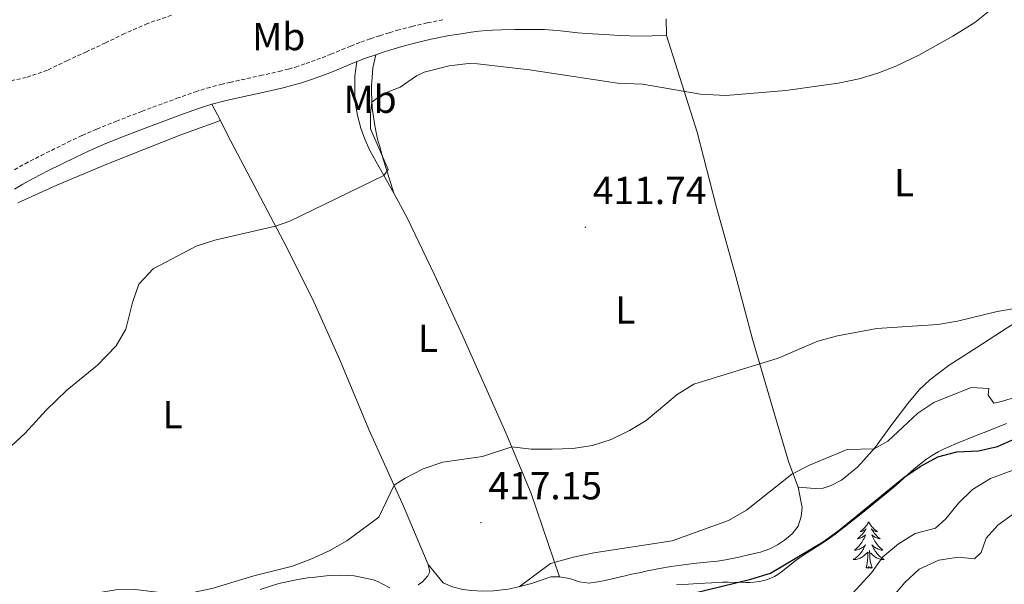
# Model space of a CAD drawing. Units: metres. Extents: x 565884 to 570367, y 4702903 to 4705917.
# Drawn here: x 567906 to 568159, y 4703626 to 4703771 of the extents above; entities that cross this region are included whole.
import ezdxf
from ezdxf.enums import TextEntityAlignment as Align

# ---------------------------------------------------------------- set-up
doc = ezdxf.new("R2010")
doc.units = ezdxf.units.M
doc.header["$MEASUREMENT"] = 0
doc.linetypes.add('TRAZOSX2', pattern=[1.5, 1, -0.5])
for name, color, linetype, lineweight in [('Carátula', 7, 'Continuous', 5), ('Level 11', 142, 'TRAZOSX2', 13), ('Level 21', 19, 'Continuous', 0), ('Level 35', 92, 'Continuous', 0), ('Level 36', 19, 'Continuous', 40), ('Level 37', 92, 'Continuous', 0), ('Level 4', 36, 'Continuous', 30), ('Level 41', 39, 'Continuous', 0), ('Level 5', 36, 'Continuous', 0), ('Level 7', 1, 'Continuous', 0)]:
    doc.layers.add(name, color=color, linetype=linetype, lineweight=lineweight)
doc.styles.add('Arial', font='ARIAL.TTF', dxfattribs={"height": 0.2})

# ---------------------------------------------------------------- blocks, each defined once
blk = doc.blocks.new('5PATER')
at = {"layer": 'Carátula', "linetype": 'Continuous', "lineweight": 5}
h = blk.add_hatch(color=250, dxfattribs=at)
edge = h.paths.add_edge_path()
edge.add_ellipse((0, 0), major_axis=(-1.33, -1.34), ratio=0.999422, start_angle=0, end_angle=360)

msp = doc.modelspace()

# ---------------------------------------------------------------- linework, layer by layer
at = {"layer": 'Level 11', "color": 142, "linetype": 'TRAZOSX2', "lineweight": 13}
msp.add_polyline3d([(567944.95, 4703771.7, 407.5), (567938.81, 4703769.56, 407.35), (567932.9, 4703766.99, 407.32), (567927.99, 4703764.58, 407.26), (567923.13, 4703762.33, 407.13), (567918.22, 4703760.07, 407.1), (567913.08, 4703757.58, 407.1), (567907.67, 4703755.72, 407.04), (567902.22, 4703754.54, 407.04)], dxfattribs=at)
at = {"layer": 'Level 21', "color": 19, "linetype": 'TRAZOSX2', "lineweight": 0}
msp.add_polyline3d([(567904.63, 4703732.05, 407.18), (567907.37, 4703733.57, 407.16), (567911.46, 4703735.68, 407.15), (567918.32, 4703739.08, 407.18), (567922.03, 4703740.83, 407.2), (567925.8, 4703742.49, 407.22), (567930.79, 4703744.5, 407.22), (567937.37, 4703747.03, 407.22), (567946.28, 4703750.37, 407.22), (567951.06, 4703752.05, 407.22), (567954.1, 4703752.99, 407.25), (567957.62, 4703753.93, 407.34), (567959.92, 4703754.47, 407.37), (567967.75, 4703756.19, 407.43), (567972.57, 4703757.29, 407.47), (567975, 4703757.88, 407.51), (567976.76, 4703758.39, 407.56), (567979.46, 4703759.29, 407.64), (567983.58, 4703760.79, 407.76), (567985.82, 4703761.68, 407.82), (567990.93, 4703763.79, 407.96), (567993.53, 4703764.78, 408.04), (567995.97, 4703765.64, 408.12), (567998.41, 4703766.45, 408.23), (568000.86, 4703767.22, 408.33), (568002.87, 4703767.82, 408.4), (568006.65, 4703768.82, 408.5), (568010.68, 4703769.74, 408.6), (568015.03, 4703770.61, 408.72)], dxfattribs=at)
at = {"layer": 'Level 21', "color": 19, "linetype": 'Continuous', "lineweight": 0}
for points in [[(567997.37, 4703761.56, 408.12), (567999.74, 4703762.35, 408.23), (568002.12, 4703763.1, 408.33), (568004.04, 4703763.66, 408.4), (568007.68, 4703764.63, 408.5), (568011.58, 4703765.53, 408.6), (568015.81, 4703766.37, 408.72), (568019.76, 4703767.04, 408.84), (568021.81, 4703767.34, 408.89), (568023.79, 4703767.58, 408.92), (568025.78, 4703767.78, 408.94), (568027.28, 4703767.88, 408.97), (568029.51, 4703767.97, 409.02), (568033.01, 4703768.04, 409.15), (568035.7, 4703768.06, 409.19), (568038.64, 4703768.05, 409.19), (568040.64, 4703768.01, 409.18), (568042.78, 4703767.88, 409.16), (568044.77, 4703767.69, 409.13), (568049.24, 4703767.2, 409.08), (568051.49, 4703767.01, 409.04), (568057.37, 4703766.64, 408.83), (568059.86, 4703766.51, 408.8), (568062.5, 4703766.37, 408.8), (568064.5, 4703766.3, 408.82), (568071.95, 4703766.48, 408.92)], [(567992.52, 4703759.79, 407.96), (567995.01, 4703760.73, 408.04), (567997.37, 4703761.56, 408.12)], [(567955.28, 4703748.85, 407.25), (567958.67, 4703749.74, 407.34), (567960.88, 4703750.26, 407.37), (567968.69, 4703751.98, 407.43), (567973.56, 4703753.1, 407.47), (567976.11, 4703753.72, 407.51), (567978.03, 4703754.27, 407.56), (567980.88, 4703755.22, 407.64), (567985.12, 4703756.76, 407.76), (567987.44, 4703757.68, 407.82), (567992.52, 4703759.79, 407.96)], [(567904.63, 4703727.03, 407.19), (567906.78, 4703728.32, 407.18), (567909.4, 4703729.77, 407.16), (567913.4, 4703731.84, 407.15), (567920.2, 4703735.2, 407.18), (567923.81, 4703736.9, 407.2), (567927.47, 4703738.51, 407.22), (567932.37, 4703740.49, 407.22), (567938.9, 4703743, 407.22), (567947.75, 4703746.32, 407.22), (567952.42, 4703747.96, 407.22), (567955.28, 4703748.85, 407.25)]]:
    msp.add_polyline3d(points, dxfattribs=at)
at = {"layer": 'Level 35', "color": 92, "linetype": 'Continuous', "lineweight": 0, "ltscale": 0.5}
for points in [[(568141.71, 4703659.61, 425.75), (568143.04, 4703660.3, 425.69), (568144.4, 4703660.93, 425.63), (568146.37, 4703661.75, 425.51), (568151.45, 4703663.83, 425.1), (568154.57, 4703665.07, 424.95), (568159.22, 4703666.9, 424.87)], [(568074.56, 4703625.48, 424.38), (568077.6, 4703625.67, 424.31), (568080.09, 4703625.81, 424.3), (568083.59, 4703626, 424.36), (568086.33, 4703626.15, 424.5), (568087.82, 4703626.17, 424.64), (568092.3, 4703626.12, 425.15), (568093.37, 4703626.14, 425.24), (568094.37, 4703626.2, 425.3), (568095.86, 4703626.38, 425.39), (568097.32, 4703626.71, 425.47), (568098.28, 4703627.02, 425.52), (568099.68, 4703627.65, 425.6), (568100.58, 4703628.17, 425.65), (568101.82, 4703629.06, 425.72), (568104.89, 4703631.58, 425.88), (568106.08, 4703632.46, 425.91), (568107.89, 4703633.64, 425.91), (568110.44, 4703635.23, 425.86), (568112.12, 4703636.31, 425.83), (568113.35, 4703637.17, 425.82), (568115.56, 4703638.8, 425.81), (568118.74, 4703641.23, 425.81), (568121.89, 4703643.69, 425.82), (568128.89, 4703649.34, 425.91), (568130.78, 4703650.97, 425.93), (568134.85, 4703654.67, 425.92), (568135.99, 4703655.66, 425.92), (568137.11, 4703656.56, 425.9), (568138.73, 4703657.75, 425.86), (568139.98, 4703658.59, 425.82), (568141.71, 4703659.61, 425.75)]]:
    msp.add_polyline3d(points, dxfattribs=at)
at = {"layer": 'Level 36', "color": 92, "linetype": 'Continuous', "lineweight": 0}
for points in [[(568123.86, 4703641.68), (568123.75, 4703641.46), (568123.59, 4703641.19), (568123.43, 4703640.92), (568123.24, 4703640.67), (568123.05, 4703640.42), (568122.84, 4703640.18), (568122.62, 4703639.96), (568122.39, 4703639.74), (568122.15, 4703639.54), (568121.9, 4703639.34), (568121.64, 4703639.17), (568121.84, 4703639.19), (568122.04, 4703639.23), (568122.24, 4703639.28), (568122.44, 4703639.35), (568122.63, 4703639.44), (568122.81, 4703639.54), (568122.98, 4703639.65), (568123.19, 4703639.84), (568123.15, 4703639.77), (568122.92, 4703639.43), (568122.67, 4703639.09), (568122.42, 4703638.77), (568122.15, 4703638.45), (568121.87, 4703638.15), (568121.58, 4703637.85), (568121.28, 4703637.57), (568120.96, 4703637.3), (568121.09, 4703637.32), (568121.33, 4703637.38), (568121.57, 4703637.45), (568121.81, 4703637.54), (568122.04, 4703637.64), (568122.26, 4703637.76), (568122.48, 4703637.89), (568122.69, 4703638.04), (568122.88, 4703638.19), (568123.07, 4703638.36), (568122.98, 4703638.14), (568122.83, 4703637.78), (568122.66, 4703637.43), (568122.47, 4703637.08), (568122.27, 4703636.74), (568122.06, 4703636.41), (568121.83, 4703636.09), (568121.59, 4703635.78), (568121.34, 4703635.47), (568121.08, 4703635.18), (568120.8, 4703634.9), (568120.52, 4703634.63), (568120.22, 4703634.37), (568120.42, 4703634.4), (568120.68, 4703634.44), (568120.94, 4703634.51), (568121.2, 4703634.58), (568121.46, 4703634.68), (568121.71, 4703634.79), (568121.95, 4703634.91), (568122.18, 4703635.05), (568122.41, 4703635.2), (568122.62, 4703635.36), (568122.83, 4703635.54), (568123.02, 4703635.73), (568122.88, 4703635.4)], [(568123.86, 4703641.68), (568123.97, 4703641.46), (568124.13, 4703641.19), (568124.29, 4703640.92), (568124.48, 4703640.67), (568124.67, 4703640.42), (568124.88, 4703640.18), (568125.1, 4703639.96), (568125.33, 4703639.74), (568125.57, 4703639.54), (568125.82, 4703639.34), (568126.08, 4703639.17), (568125.88, 4703639.19), (568125.68, 4703639.23), (568125.48, 4703639.28), (568125.28, 4703639.35), (568125.09, 4703639.44), (568124.91, 4703639.54), (568124.74, 4703639.65), (568124.53, 4703639.84), (568124.57, 4703639.77), (568124.8, 4703639.43), (568125.05, 4703639.09), (568125.3, 4703638.77), (568125.57, 4703638.45), (568125.85, 4703638.15), (568126.14, 4703637.85), (568126.44, 4703637.57), (568126.76, 4703637.3), (568126.63, 4703637.32), (568126.39, 4703637.38), (568126.15, 4703637.45), (568125.91, 4703637.54), (568125.68, 4703637.64), (568125.46, 4703637.76), (568125.24, 4703637.89), (568125.03, 4703638.04), (568124.84, 4703638.19), (568124.65, 4703638.36), (568124.74, 4703638.14), (568124.89, 4703637.78), (568125.06, 4703637.43), (568125.25, 4703637.08), (568125.45, 4703636.74), (568125.66, 4703636.41), (568125.89, 4703636.09), (568126.13, 4703635.78), (568126.38, 4703635.47), (568126.64, 4703635.18), (568126.92, 4703634.9), (568127.2, 4703634.63), (568127.5, 4703634.37), (568127.3, 4703634.4), (568127.04, 4703634.44), (568126.78, 4703634.51), (568126.52, 4703634.58), (568126.26, 4703634.68), (568126.01, 4703634.79), (568125.77, 4703634.91), (568125.54, 4703635.05), (568125.31, 4703635.2), (568125.1, 4703635.36), (568124.89, 4703635.54), (568124.7, 4703635.73), (568124.84, 4703635.4)], [(568122.88, 4703635.4), (568122.73, 4703635.08), (568122.56, 4703634.76), (568122.38, 4703634.46), (568122.18, 4703634.16), (568121.97, 4703633.87), (568121.75, 4703633.6), (568121.51, 4703633.33), (568121.26, 4703633.07), (568121.01, 4703632.82), (568120.74, 4703632.59), (568120.46, 4703632.37), (568120.17, 4703632.16), (568119.88, 4703631.97), (568120.14, 4703631.98), (568120.41, 4703632), (568120.67, 4703632.04), (568120.93, 4703632.1), (568121.18, 4703632.17), (568121.43, 4703632.26), (568121.68, 4703632.36), (568121.92, 4703632.48), (568122.15, 4703632.61), (568122.37, 4703632.76), (568122.58, 4703632.91), (568122.78, 4703633.08), (568123.63, 4703633.88)], [(568124.84, 4703635.4), (568124.99, 4703635.08), (568125.16, 4703634.76), (568125.34, 4703634.46), (568125.54, 4703634.16), (568125.75, 4703633.87), (568125.97, 4703633.6), (568126.21, 4703633.33), (568126.46, 4703633.07), (568126.71, 4703632.82), (568126.98, 4703632.59), (568127.26, 4703632.37), (568127.55, 4703632.16), (568127.84, 4703631.97), (568127.58, 4703631.98), (568127.31, 4703632), (568127.05, 4703632.04), (568126.79, 4703632.1), (568126.54, 4703632.17), (568126.29, 4703632.26), (568126.04, 4703632.36), (568125.8, 4703632.48), (568125.57, 4703632.61), (568125.35, 4703632.76), (568125.14, 4703632.91), (568124.94, 4703633.08), (568124.28, 4703633.7)], [(568123.24, 4703629.83), (568123.49, 4703630.95), (568123.6, 4703632.69), (568123.65, 4703633.13), (568123.71, 4703633.85)], [(568124.71, 4703629.83), (568124.28, 4703631.27), (568124.19, 4703632.18), (568124.14, 4703633.13), (568124.04, 4703634.29)], [(568124.71, 4703629.83), (568124.54, 4703629.76), (568124.52, 4703630), (568124.33, 4703629.78), (568124.21, 4703629.98), (568124.09, 4703629.88), (568123.82, 4703629.82), (568124.01, 4703630.22), (568123.63, 4703629.84), (568123.44, 4703629.78), (568123.4, 4703629.94), (568123.24, 4703629.83)]]:
    msp.add_lwpolyline(points, dxfattribs=at)
for points in [[(568071.95, 4703766.48, 408.92), (568071.85, 4703770.79, 408.92)], [(568105.78, 4703650.58, 420.69), (568103.37, 4703656.88, 419.53), (568099.66, 4703669.32, 417.12), (568094.04, 4703688.52, 414.02), (568089.79, 4703704.64, 412.72), (568084.75, 4703722.73, 411.31), (568079.83, 4703741.7, 410.54), (568071.95, 4703766.48, 408.92)], [(567997.37, 4703761.56, 408.12), (567996.6, 4703758.16, 408.46), (567996.41, 4703755.72, 408.66), (567996.26, 4703753.67, 409.33), (567996.23, 4703751.93, 409.91), (567996.43, 4703747.94, 410.06), (567996.95, 4703744.43, 410.59), (567997.38, 4703742.03, 410.64), (567997.81, 4703739.9, 410.83), (567998.59, 4703737.39, 410.83), (567999.13, 4703735.31, 410.49), (568002, 4703726.05, 410.57)], [(567992.52, 4703759.79, 407.96), (567991.99, 4703756.07, 408.16), (567992, 4703751.43, 408.25), (567992.2, 4703748.8, 408.4), (567992.67, 4703745.98, 408.69), (567993.49, 4703742.73, 408.78), (567994.55, 4703739.87, 408.98), (567995.95, 4703736.82, 409.22), (568002, 4703726.05, 410.57)], [(567955.28, 4703748.85, 407.25), (567957.51, 4703744.7, 407.37)], [(567957.51, 4703744.7, 407.37), (567947.34, 4703741.04, 407.37), (567928.34, 4703733.45, 407.66), (567915.55, 4703728.12, 407.42), (567905.54, 4703723.53, 407.18)], [(567957.51, 4703744.7, 407.37), (567959.33, 4703741.01, 407.5), (567966.09, 4703728.19, 408.7), (567973.74, 4703713.55, 410.49), (567981.09, 4703698.95, 410.98), (567988.17, 4703683.27, 412.23), (567995.56, 4703665.38, 413.25), (568004.51, 4703645.72, 415.66), (568010.81, 4703630.73, 417.45)], [(568002, 4703726.05, 410.57), (568005.46, 4703719.68, 410.67), (568012.42, 4703705.11, 411.59), (568019.74, 4703689.35, 412.26), (568030.74, 4703664.55, 414.54), (568037.24, 4703648.95, 416.57), (568044.54, 4703627.6, 420.74)], [(568184.28, 4703719.68, 411.87), (568184.68, 4703715.78, 412.11), (568184.69, 4703713.84, 412.3), (568184.42, 4703711.71, 412.5), (568183.85, 4703709.51, 412.54), (568182.73, 4703708.07, 412.69), (568176.82, 4703703.26, 413.22), (568166.17, 4703695.73, 415.01), (568159.37, 4703691.46, 415.69), (568151.65, 4703686.42, 416.36), (568144.55, 4703681.91, 416.99), (568139.57, 4703678.11, 417.96), (568136.83, 4703675.59, 418.2), (568133.94, 4703672.06, 418.78), (568129.81, 4703666.64, 419.22), (568125.54, 4703660.75, 419.94), (568121.1, 4703655.82, 421), (568116.86, 4703652.33, 421.39), (568114.23, 4703651.01, 421.44), (568112.18, 4703650.31, 421.39), (568110.21, 4703650.23, 421.34), (568108.93, 4703650.3, 421.15), (568105.78, 4703650.58, 420.69)], [(568044.54, 4703627.6, 420.74), (568047.1, 4703627.11, 420.98), (568049.57, 4703626.26, 421.46), (568052.09, 4703625.96, 421.51), (568054.83, 4703626.35, 421.46), (568058.12, 4703627.02, 421.46), (568058.81, 4703627.22, 421.46), (568060.52, 4703627.61, 421.46), (568061.02, 4703627.76, 421.46), (568062.95, 4703628.23, 421.46), (568065.46, 4703628.7, 421.46), (568066.24, 4703628.9, 421.46), (568070.14, 4703629.68, 421.9), (568073.16, 4703630.23, 421.85), (568075.71, 4703630.58, 421.9), (568078.88, 4703630.98, 422.19), (568081.35, 4703631.22, 422.24), (568085.02, 4703631.61, 422.48), (568087.15, 4703631.89, 422.53), (568090.51, 4703632.59, 422.77), (568093.33, 4703633.26, 422.92), (568096.12, 4703633.88, 422.87), (568098.47, 4703634.74, 422.82), (568100.44, 4703635.75, 422.82), (568102.26, 4703636.99, 422.72), (568104.26, 4703638.62, 422.34), (568105.73, 4703640.6, 422.19), (568106.54, 4703643.08, 422.09), (568106.76, 4703645.36, 421.51), (568105.78, 4703650.58, 420.69)], [(568008.24, 4703625.53, 417.48), (568009.36, 4703626.3, 417.43), (568010.71, 4703627.85, 417.48), (568011.25, 4703628.86, 417.48), (568010.81, 4703630.73, 417.45)], [(568010.81, 4703630.73, 417.45), (568014.62, 4703625.98, 418.18), (568017.02, 4703624.98, 418.52), (568019.72, 4703624.33, 419.24), (568021.97, 4703624.03, 419.48), (568024.75, 4703623.88, 419.48), (568027.61, 4703623.96, 419.58), (568031.36, 4703624.36, 419.92), (568034.46, 4703625.1, 420.02), (568037.59, 4703625.96, 420.21), (568040.29, 4703626.9, 420.26), (568042.26, 4703627.52, 420.64), (568044.54, 4703627.6, 420.74)], [(567967.68, 4703624.3, 415.88), (567972.51, 4703625.86, 415.83), (567976.91, 4703626.8, 415.98), (567980.35, 4703627.43, 416.03), (567981.78, 4703627.51, 416.08), (567985.38, 4703627.9, 416.08), (567988.43, 4703627.99, 416.17), (567991.84, 4703627.84, 416.32), (567994.74, 4703627.23, 416.66), (567996.67, 4703626.81, 416.85), (567998.03, 4703626.27, 417.04), (567999.04, 4703625.73, 417.14), (568000.93, 4703624.73, 417.14)]]:
    msp.add_polyline3d(points, dxfattribs=at)
at = {"layer": 'Level 4', "color": 36, "linetype": 'Continuous', "lineweight": 30}
msp.add_polyline3d([(568034.4, 4703609.86, 425), (568038.45, 4703613, 425), (568043.13, 4703614.76, 425), (568048.36, 4703614.9, 425), (568053.63, 4703615.6, 425), (568063.72, 4703619.41, 425), (568073.58, 4703621.61, 425), (568078.55, 4703623.31, 425), (568093.57, 4703626.94, 425), (568098.64, 4703628.54, 425), (568112.17, 4703636.5, 425), (568116.22, 4703639.42, 425), (568132.88, 4703653.04, 425), (568137.08, 4703655.84, 425), (568141.62, 4703658.37, 425), (568146.46, 4703659.64, 425), (568152.01, 4703659.87, 425), (568156.87, 4703661.03, 425), (568161.49, 4703663.07, 425)], dxfattribs=at)
at = {"layer": 'Level 5', "color": 36, "linetype": 'Continuous', "lineweight": 0}
for points in [[(568154.93, 4703772.95, 410), (568151.08, 4703769.79, 410), (568145.42, 4703766.31, 410), (568136.7, 4703761.42, 410), (568130.85, 4703758.65, 410), (568126.21, 4703756.8, 410), (568121.42, 4703755.34, 410), (568116.04, 4703754.22, 410), (568102.57, 4703752.34, 410), (568087.17, 4703751.12, 410), (568080.67, 4703751.41, 410), (568065.82, 4703754.04, 410), (568059.38, 4703754.27, 410), (568036.85, 4703757.68, 410), (568023.5, 4703759.22, 410), (568021.19, 4703759.31, 410), (568016.23, 4703758.71, 410)], [(568016.23, 4703758.71, 410), (568009.8, 4703757.05, 410), (568007.83, 4703756.18, 410), (568003.63, 4703753.26, 410), (567998.98, 4703751.42, 410), (567996.36, 4703749.37, 410), (567996, 4703746.59, 410), (567996.01, 4703742.5, 410), (568000.54, 4703732.1, 410), (567999.46, 4703730.57, 410), (567975.32, 4703718.82, 410), (567971.66, 4703717.53, 410), (567956.08, 4703713.97, 410), (567951.31, 4703712.44, 410), (567940.26, 4703706.62, 410), (567936.55, 4703702.65, 410), (567934.92, 4703697.93, 410), (567933.24, 4703691.14, 410), (567930.74, 4703686.81, 410), (567925.92, 4703681.85, 410), (567918.06, 4703675.44, 410), (567912.81, 4703670.36, 410), (567907.38, 4703664.46, 410), (567897.88, 4703655.7, 410)], [(568161.81, 4703696.47, 415), (568156.8, 4703695.69, 415), (568146.69, 4703693.21, 415), (568141.62, 4703692.31, 415), (568125.92, 4703691.27, 415), (568115.85, 4703689.43, 415), (568110.84, 4703688.01, 415), (568100.66, 4703683.71, 415), (568079, 4703677, 415), (568074.74, 4703674.38, 415), (568066.73, 4703667.69, 415), (568062.46, 4703665.08, 415), (568057.73, 4703662.8, 415), (568052.98, 4703661.24, 415), (568047.97, 4703660.53, 415), (568042.65, 4703660.3, 415), (568037.2, 4703660.31, 415), (568032.24, 4703660.96, 415), (568024.79, 4703658.47, 415)], [(568167.64, 4703675.59, 420), (568157.97, 4703672.53, 420), (568155.97, 4703672.16, 420), (568154.49, 4703674.21, 420), (568154.67, 4703675.87, 420), (568150.18, 4703676.14, 420), (568140.58, 4703672.33, 420), (568136.43, 4703669.54, 420), (568128.77, 4703662.36, 420), (568125.27, 4703660.45, 420), (568118.35, 4703660.21, 420), (568108.63, 4703656.18, 420), (568104.17, 4703653.91, 420), (568092.49, 4703644.69, 420), (568087.87, 4703642.02, 420), (568073.39, 4703636.78, 420), (568053.33, 4703633.69, 420), (568048.1, 4703632.61, 420), (568042.23, 4703630.96, 420), (568034.14, 4703625.02, 420)], [(568024.79, 4703658.47, 415), (568014.59, 4703657, 415), (568009.53, 4703655.27, 415), (568004.89, 4703652.9, 415), (568002.07, 4703651.08, 415), (567998.11, 4703642.9, 415), (567989.91, 4703636.83, 415), (567985.58, 4703634.34, 415), (567980.69, 4703632.06, 415), (567976, 4703630.32, 415), (567966.11, 4703627.78, 415), (567955.67, 4703624.67, 415), (567950.54, 4703623.52, 415), (567945.56, 4703623.07, 415), (567935.63, 4703624.34, 415), (567930.63, 4703624.21, 415), (567925.5, 4703623.34, 415), (567920.74, 4703621.82, 415), (567904.49, 4703607.9, 415)], [(568173.14, 4703659.51, 430), (568155.15, 4703652.81, 430), (568150.47, 4703649.99, 430), (568146.93, 4703646.46, 430), (568143.68, 4703642.46, 430), (568140.98, 4703640.03, 430), (568135.77, 4703638.66, 430), (568131.53, 4703636.01, 430), (568127.48, 4703632.69, 430), (568124.56, 4703628.56, 430), (568117.54, 4703620.96, 430)], [(568072.43, 4703598.16, 435), (568076.52, 4703601.03, 435), (568081.39, 4703603.8, 435), (568088.45, 4703606.52, 435), (568093.42, 4703608.01, 435), (568098.42, 4703608.29, 435), (568103.42, 4703608.06, 435), (568113.34, 4703606.2, 435), (568118.53, 4703606.98, 435), (568121.07, 4703609.23, 435), (568129.77, 4703622.21, 435), (568133.14, 4703626.09, 435), (568136.8, 4703629.49, 435), (568141.89, 4703631.86, 435), (568146.93, 4703632.6, 435), (568151.02, 4703632.15, 435), (568152.7, 4703633.81, 435), (568154.02, 4703637.5, 435), (568156.99, 4703640.8, 435), (568161.01, 4703643.77, 435)]]:
    msp.add_polyline3d(points, dxfattribs=at)

# ---------------------------------------------------------------- block references
at = {"layer": 'Level 7', "color": 19, "linetype": 'Continuous', "lineweight": 0, "xscale": 0.09999983015004542, "yscale": 0.09999983015004542}
for p in [(568051.14, 4703717.27, 411.75), (568024.34, 4703641.48, 417.15)]:
    msp.add_blockref('5PATER', p, dxfattribs=at)

# ---------------------------------------------------------------- texts
at = {"layer": 'Level 37', "color": 92, "linetype": 'Continuous', "lineweight": 0, "style": 'Arial'}
for s, p in [('Mb', (567972.45, 4703766.21, 407.54)), ('Mb', (567995.89, 4703750.13, 409.16)), ('L', (568132.95, 4703728.72, 412.15)), ('L', (568061.39, 4703696.06, 413.24)), ('L', (568010.75, 4703688.77, 412.2)), ('L', (567945.24, 4703669.17, 411.59))]:
    msp.add_text(s, height=7, dxfattribs=at).set_placement(p, align=Align.MIDDLE_CENTER)
at = {"layer": 'Level 41', "color": 19, "linetype": 'Continuous', "lineweight": 0, "style": 'Arial'}
for s, p in [('411.74', (568053.07, 4703721.04, 411.75)), ('417.15', (568026.26, 4703645.25, 417.15))]:
    msp.add_text(s, height=7, dxfattribs=at).set_placement(p, align=Align.BOTTOM_LEFT)

doc.saveas('drawing.dxf')
